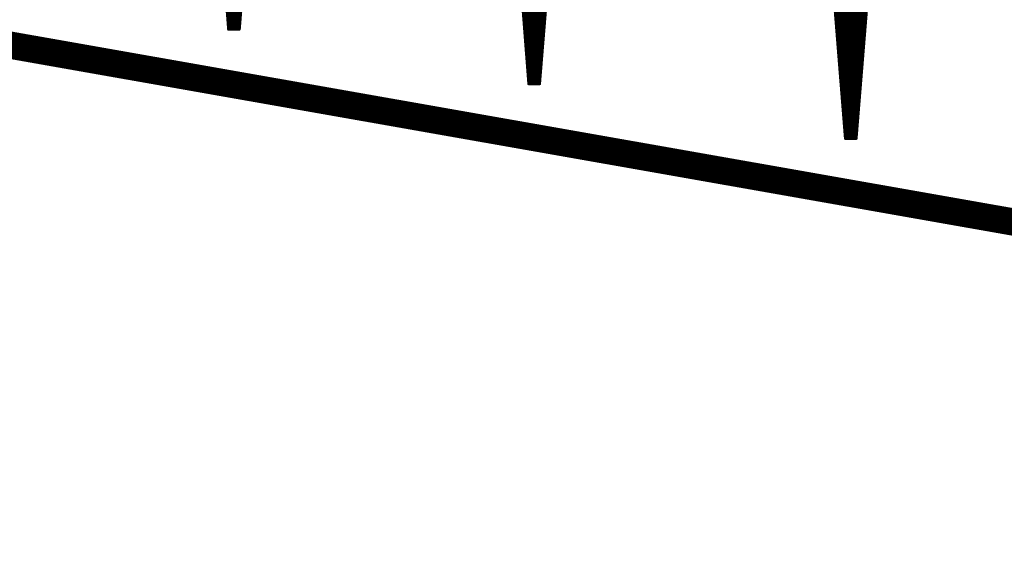
# Model space of a CAD drawing. Extents: x 0 to 22.6, y 0.5 to 8.7.
# Drawn here: x 1.4 to 1.8, y 4 to 4.2 of the extents above; entities that cross this region are included whole.
import ezdxf

# ---------------------------------------------------------------- set-up
doc = ezdxf.new("R2010")
doc.units = 0
doc.layers.add('MECHANICAL1', color=6, linetype='CONTINUOUS')
doc.layers.add('TOPLAYER', color=1, linetype='CONTINUOUS')

msp = doc.modelspace()

# ---------------------------------------------------------------- linework, layer by layer
at = {"layer": 'MECHANICAL1', "const_width": 0.01}
msp.add_lwpolyline([(0.131, 4.425), (22.37, 0.505)], dxfattribs=at)
at = {"layer": 'TOPLAYER'}
for points, const_width in [([(1.453, 4.505), (1.476, 4.209)], 0.003), ([(1.476, 4.209), (1.476, 4.505)], 0.003), ([(1.478, 4.209), (1.502, 4.505)], 0.003), ([(1.452, 4.502), (1.475, 4.208)], 0.001), ([(1.562, 4.502), (1.586, 4.189)], 0.003), ([(1.587, 4.189), (1.587, 4.502)], 0.003), ([(1.588, 4.189), (1.613, 4.502)], 0.003), ([(1.479, 4.208), (1.503, 4.499)], 0.001), ([(1.561, 4.497), (1.585, 4.188)], 0.001), ([(1.589, 4.188), (1.614, 4.495)], 0.001), ([(1.676, 4.497), (1.702, 4.169)], 0.003), ([(1.701, 4.18162), (1.701, 4.497)], 0.003), ([(1.704, 4.169), (1.73, 4.497)], 0.003), ([(1.704, 4.169), (1.704, 4.497)], 0.003), ([(1.707, 4.20685), (1.707, 4.497)], 0.003), ([(1.675, 4.492), (1.701, 4.168)], 0.001), ([(1.705, 4.168), (1.731, 4.49)], 0.001), ([(1.47577, 4.212), (1.47824, 4.212)], 0.003), ([(1.476, 4.209), (1.478, 4.209)], 0.003), ([(1.58424, 4.212), (1.58984, 4.212)], 0.003), ([(1.58447, 4.209), (1.5896, 4.209)], 0.003), ([(1.69859, 4.212), (1.70741, 4.212)], 0.003), ([(1.69883, 4.209), (1.70717, 4.209)], 0.003), ([(1.475, 4.208), (1.479, 4.208)], 0.001), ([(1.5847, 4.206), (1.58936, 4.206)], 0.003), ([(1.69907, 4.206), (1.70693, 4.206)], 0.003), ([(1.58493, 4.203), (1.58912, 4.203)], 0.003), ([(1.6993, 4.203), (1.7067, 4.203)], 0.003), ([(1.58516, 4.2), (1.58888, 4.2)], 0.003), ([(1.69954, 4.2), (1.70646, 4.2)], 0.003), ([(1.58539, 4.197), (1.58864, 4.197)], 0.003), ([(1.69978, 4.197), (1.70622, 4.197)], 0.003), ([(1.58562, 4.194), (1.5884, 4.194)], 0.003), ([(1.58585, 4.191), (1.58816, 4.191)], 0.003), ([(1.70002, 4.194), (1.70598, 4.194)], 0.003), ([(1.70026, 4.191), (1.70574, 4.191)], 0.003), ([(1.586, 4.189), (1.588, 4.189)], 0.003), ([(1.585, 4.188), (1.589, 4.188)], 0.001), ([(1.70049, 4.188), (1.70551, 4.188)], 0.003), ([(1.70073, 4.185), (1.70527, 4.185)], 0.003), ([(1.70097, 4.182), (1.70503, 4.182)], 0.003), ([(1.70121, 4.179), (1.70479, 4.179)], 0.003), ([(1.70145, 4.176), (1.70455, 4.176)], 0.003), ([(1.70168, 4.173), (1.70432, 4.173)], 0.003), ([(1.70192, 4.17), (1.70408, 4.17)], 0.003), ([(1.702, 4.169), (1.704, 4.169)], 0.003), ([(1.701, 4.168), (1.705, 4.168)], 0.001)]:
    msp.add_lwpolyline(points, dxfattribs=dict(at, const_width=const_width))
for points, const_width in [([(1.47502, 4.212, 1), (1.47652, 4.212, 1)], 0.0015), ([(1.47525, 4.209, 1), (1.47675, 4.209, 1)], 0.0015), ([(1.47525, 4.209, 1), (1.47675, 4.209, 1)], 0.0015), ([(1.47525, 4.209, 1), (1.47675, 4.209, 1)], 0.0015), ([(1.47725, 4.209, 1), (1.47875, 4.209, 1)], 0.0015), ([(1.47725, 4.209, 1), (1.47875, 4.209, 1)], 0.0015), ([(1.47749, 4.212, 1), (1.47899, 4.212, 1)], 0.0015), ([(1.58349, 4.212, 1), (1.58499, 4.212, 1)], 0.0015), ([(1.58372, 4.209, 1), (1.58522, 4.209, 1)], 0.0015), ([(1.58885, 4.209, 1), (1.59035, 4.209, 1)], 0.0015), ([(1.58909, 4.212, 1), (1.59059, 4.212, 1)], 0.0015), ([(1.69784, 4.212, 1), (1.69934, 4.212, 1)], 0.0015), ([(1.69808, 4.209, 1), (1.69958, 4.209, 1)], 0.0015), ([(1.70642, 4.209, 1), (1.70792, 4.209, 1)], 0.0015), ([(1.70666, 4.212, 1), (1.70816, 4.212, 1)], 0.0015), ([(1.47475, 4.208, 1), (1.47525, 4.208, 1)], 0.0005), ([(1.47475, 4.208, 1), (1.47525, 4.208, 1)], 0.0005), ([(1.47875, 4.208, 1), (1.47925, 4.208, 1)], 0.0005), ([(1.47875, 4.208, 1), (1.47925, 4.208, 1)], 0.0005), ([(1.58395, 4.206, 1), (1.58545, 4.206, 1)], 0.0015), ([(1.58861, 4.206, 1), (1.59011, 4.206, 1)], 0.0015), ([(1.69832, 4.206, 1), (1.69982, 4.206, 1)], 0.0015), ([(1.70618, 4.206, 1), (1.70768, 4.206, 1)], 0.0015), ([(1.70625, 4.20685, 1), (1.70775, 4.20685, 1)], 0.0015), ([(1.58418, 4.203, 1), (1.58568, 4.203, 1)], 0.0015), ([(1.58837, 4.203, 1), (1.58987, 4.203, 1)], 0.0015), ([(1.69855, 4.203, 1), (1.70005, 4.203, 1)], 0.0015), ([(1.70595, 4.203, 1), (1.70745, 4.203, 1)], 0.0015), ([(1.58441, 4.2, 1), (1.58591, 4.2, 1)], 0.0015), ([(1.58813, 4.2, 1), (1.58963, 4.2, 1)], 0.0015), ([(1.69879, 4.2, 1), (1.70029, 4.2, 1)], 0.0015), ([(1.70571, 4.2, 1), (1.70721, 4.2, 1)], 0.0015), ([(1.58464, 4.197, 1), (1.58614, 4.197, 1)], 0.0015), ([(1.58789, 4.197, 1), (1.58939, 4.197, 1)], 0.0015), ([(1.69903, 4.197, 1), (1.70053, 4.197, 1)], 0.0015), ([(1.70547, 4.197, 1), (1.70697, 4.197, 1)], 0.0015), ([(1.58487, 4.194, 1), (1.58637, 4.194, 1)], 0.0015), ([(1.5851, 4.191, 1), (1.5866, 4.191, 1)], 0.0015), ([(1.58741, 4.191, 1), (1.58891, 4.191, 1)], 0.0015), ([(1.58765, 4.194, 1), (1.58915, 4.194, 1)], 0.0015), ([(1.69927, 4.194, 1), (1.70077, 4.194, 1)], 0.0015), ([(1.69951, 4.191, 1), (1.70101, 4.191, 1)], 0.0015), ([(1.70499, 4.191, 1), (1.70649, 4.191, 1)], 0.0015), ([(1.70523, 4.194, 1), (1.70673, 4.194, 1)], 0.0015), ([(1.58525, 4.189, 1), (1.58675, 4.189, 1)], 0.0015), ([(1.58525, 4.189, 1), (1.58675, 4.189, 1)], 0.0015), ([(1.58475, 4.188, 1), (1.58525, 4.188, 1)], 0.0005), ([(1.58475, 4.188, 1), (1.58525, 4.188, 1)], 0.0005), ([(1.58625, 4.189, 1), (1.58775, 4.189, 1)], 0.0015), ([(1.58725, 4.189, 1), (1.58875, 4.189, 1)], 0.0015), ([(1.58725, 4.189, 1), (1.58875, 4.189, 1)], 0.0015), ([(1.58875, 4.188, 1), (1.58925, 4.188, 1)], 0.0005), ([(1.58875, 4.188, 1), (1.58925, 4.188, 1)], 0.0005), ([(1.69974, 4.188, 1), (1.70124, 4.188, 1)], 0.0015), ([(1.70476, 4.188, 1), (1.70626, 4.188, 1)], 0.0015), ([(1.69998, 4.185, 1), (1.70148, 4.185, 1)], 0.0015), ([(1.70452, 4.185, 1), (1.70602, 4.185, 1)], 0.0015), ([(1.70022, 4.182, 1), (1.70172, 4.182, 1)], 0.0015), ([(1.70025, 4.18162, 1), (1.70175, 4.18162, 1)], 0.0015), ([(1.70428, 4.182, 1), (1.70578, 4.182, 1)], 0.0015), ([(1.70046, 4.179, 1), (1.70196, 4.179, 1)], 0.0015), ([(1.7007, 4.176, 1), (1.7022, 4.176, 1)], 0.0015), ([(1.7038, 4.176, 1), (1.7053, 4.176, 1)], 0.0015), ([(1.70404, 4.179, 1), (1.70554, 4.179, 1)], 0.0015), ([(1.70093, 4.173, 1), (1.70243, 4.173, 1)], 0.0015), ([(1.70357, 4.173, 1), (1.70507, 4.173, 1)], 0.0015), ([(1.70117, 4.17, 1), (1.70267, 4.17, 1)], 0.0015), ([(1.70125, 4.169, 1), (1.70275, 4.169, 1)], 0.0015), ([(1.70125, 4.169, 1), (1.70275, 4.169, 1)], 0.0015), ([(1.70325, 4.169, 1), (1.70475, 4.169, 1)], 0.0015), ([(1.70325, 4.169, 1), (1.70475, 4.169, 1)], 0.0015), ([(1.70325, 4.169, 1), (1.70475, 4.169, 1)], 0.0015), ([(1.70333, 4.17, 1), (1.70483, 4.17, 1)], 0.0015), ([(1.70075, 4.168, 1), (1.70125, 4.168, 1)], 0.0005), ([(1.70075, 4.168, 1), (1.70125, 4.168, 1)], 0.0005), ([(1.70475, 4.168, 1), (1.70525, 4.168, 1)], 0.0005), ([(1.70475, 4.168, 1), (1.70525, 4.168, 1)], 0.0005)]:
    msp.add_lwpolyline(points, format="xyb", close=True, dxfattribs=dict(at, const_width=const_width))

doc.saveas('drawing.dxf')
